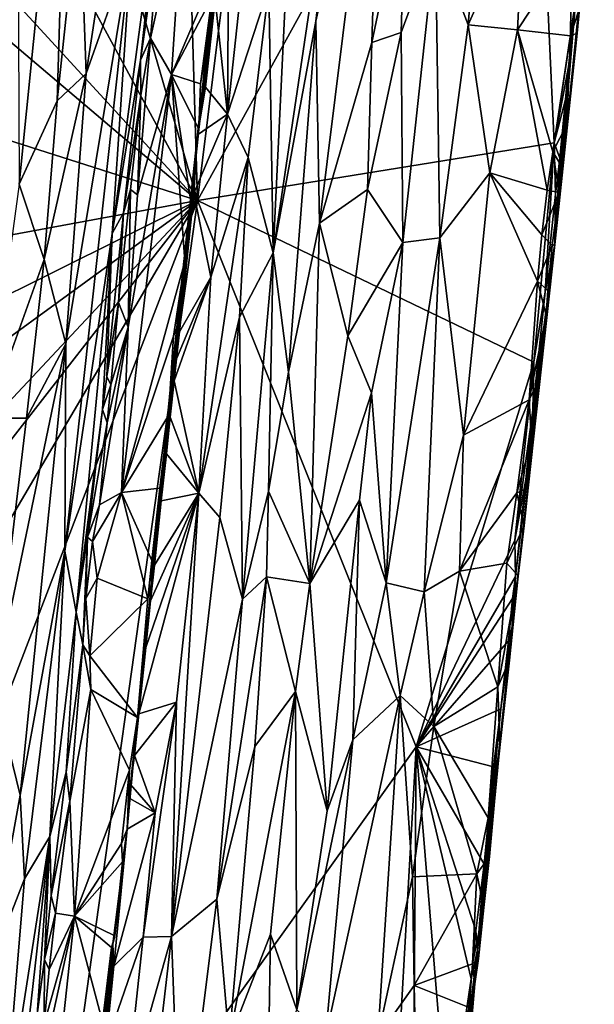
# Model space of a CAD drawing. Units: metres. Extents: x 21.3 to 29.9, y -9.5 to 16.
# Drawn here: x 28.1 to 29.7, y 9.8 to 12.5 of the extents above; entities that cross this region are included whole.
import ezdxf

# ---------------------------------------------------------------- set-up
doc = ezdxf.new("R2010")
doc.units = ezdxf.units.M

msp = doc.modelspace()

# ---------------------------------------------------------------- linework, layer by layer
at = {"layer": '1'}
for points in [[(28.5791, 11.9726, -0.9935), (28.522, 13.8906, -1.2553), (28.9288, 14.7881, -0.9487)], [(28.5791, 11.9726, -0.9935), (28.9288, 14.7881, -0.9487), (29.4801, 13.604, -0.274)], [(28.2271, 13.182, -1.47), (28.522, 13.8906, -1.2553), (28.5791, 11.9726, -0.9935)], [(29.5479, 12.1295, -0.0495), (28.5791, 11.9726, -0.9935), (29.4801, 13.604, -0.274)], [(29.606, 12.5199, -0.0333), (29.5479, 12.1295, -0.0495), (29.4801, 13.604, -0.274)], [(28.8034, 13.5286, 0.3443), (28.6654, 12.8687, 0.3067), (28.6611, 12.2069, 0.35)], [(28.8034, 13.5286, 0.3443), (28.6611, 12.2069, 0.35), (28.773, 12.5516, 0.4187)], [(29.4, 13.5144, 0.9017), (29.2258, 12.681, 0.8947), (29.3138, 12.4496, 0.9035)], [(29.3138, 12.4496, 0.9035), (29.4658, 12.7928, 0.8806), (29.4, 13.5144, 0.9017)], [(28.0919, 12.8302, -0.2906), (28.095, 12.0174, -0.2537), (28.2326, 13.3858, -0.2593)], [(28.2326, 13.3858, -0.2593), (28.095, 12.0174, -0.2537), (28.1985, 12.2434, -0.2092)], [(28.2326, 13.3858, -0.2593), (28.1985, 12.2434, -0.2092), (28.2588, 12.8148, -0.2104)], [(28.8574, 13.3388, 0.4191), (28.773, 12.5516, 0.4187), (28.7851, 11.8314, 0.6054)], [(28.8574, 13.3388, 0.4191), (28.7851, 11.8314, 0.6054), (28.9835, 13.1689, 0.6935)], [(28.9835, 13.1689, 0.6935), (28.9005, 12.4593, 0.6885), (29.0799, 13.2718, 0.783)], [(28.9005, 12.4593, 0.6885), (28.9106, 11.9115, 0.765), (29.0799, 13.2718, 0.783)], [(29.0799, 13.2718, 0.783), (28.9106, 11.9115, 0.765), (29.0527, 12.4012, 0.8361)], [(29.0799, 13.2718, 0.783), (29.0527, 12.4012, 0.8361), (29.1439, 12.8371, 0.8584)], [(28.5791, 11.9726, -0.9935), (28.1128, 12.8345, -1.5447), (28.2271, 13.182, -1.47)], [(28.7851, 11.8314, 0.6054), (28.9005, 12.4593, 0.6885), (28.9835, 13.1689, 0.6935)], [(28.377, 12.9683, -0.1148), (28.2588, 12.8148, -0.2104), (28.2774, 12.3177, -0.1475)], [(28.377, 12.9683, -0.1148), (28.2774, 12.3177, -0.1475), (28.3999, 12.6655, -0.0333)], [(29.5498, 11.8536, 0.6925), (29.606, 12.5199, -0.0333), (29.6566, 12.9083, 0.3845)], [(29.6096, 12.4268, 0.7714), (29.5498, 11.8536, 0.6925), (29.6566, 12.9083, 0.3845)], [(29.6125, 12.4835, 0.7928), (29.6096, 12.4268, 0.7714), (29.6566, 12.9083, 0.3845)], [(28.3999, 12.6655, -0.0333), (28.3477, 11.8833, 0.0412), (28.4839, 12.8955, 0.1587)], [(28.4839, 12.8955, 0.1587), (28.3477, 11.8833, 0.0412), (28.4243, 12.3535, 0.16)], [(28.4839, 12.8955, 0.1587), (28.4243, 12.3535, 0.16), (28.4782, 12.7268, 0.1762)], [(28.6654, 12.8687, 0.3067), (28.6278, 12.5182, 0.3093), (28.6611, 12.2069, 0.35)], [(28.0721, 12.5261, -1.5476), (28.1128, 12.8345, -1.5447), (28.5791, 11.9726, -0.9935)], [(28.4518, 12.413, 0.1826), (28.5092, 12.3145, 0.1947), (28.5423, 12.8207, 0.1909)], [(28.4782, 12.7268, 0.1762), (28.4518, 12.413, 0.1826), (28.5423, 12.8207, 0.1909)], [(28.5423, 12.8207, 0.1909), (28.5092, 12.3145, 0.1947), (28.6239, 12.585, 0.1966)], [(29.1439, 12.8371, 0.8584), (29.0527, 12.4012, 0.8361), (29.1327, 12.4285, 0.8758)], [(29.1439, 12.8371, 0.8584), (29.1327, 12.4285, 0.8758), (29.2258, 12.681, 0.8947)], [(28.2588, 12.8148, -0.2104), (28.1985, 12.2434, -0.2092), (28.2774, 12.3177, -0.1475)], [(29.4658, 12.7928, 0.8806), (29.3138, 12.4496, 0.9035), (29.4482, 12.4355, 0.8741)], [(29.4658, 12.7928, 0.8806), (29.4482, 12.4355, 0.8741), (29.5947, 12.6582, 0.8221)], [(28.4243, 12.3535, 0.16), (28.4518, 12.413, 0.1826), (28.4782, 12.7268, 0.1762)], [(28.2221, 11.5844, -0.1243), (28.2197, 11.0219, -0.0383), (28.3999, 12.6655, -0.0333)], [(28.3999, 12.6655, -0.0333), (28.2197, 11.0219, -0.0383), (28.3477, 11.8833, 0.0412)], [(28.2774, 12.3177, -0.1475), (28.2221, 11.5844, -0.1243), (28.3999, 12.6655, -0.0333)], [(29.1327, 12.4285, 0.8758), (29.1364, 11.8591, 0.8967), (29.2258, 12.681, 0.8947)], [(29.2258, 12.681, 0.8947), (29.1364, 11.8591, 0.8967), (29.237, 11.8714, 0.9061)], [(29.2258, 12.681, 0.8947), (29.237, 11.8714, 0.9061), (29.3138, 12.4496, 0.9035)], [(29.4482, 12.4355, 0.8741), (29.5919, 12.4192, 0.8085), (29.5947, 12.6582, 0.8221)], [(29.5947, 12.6582, 0.8221), (29.5919, 12.4192, 0.8085), (29.6125, 12.4835, 0.7928)], [(28.5092, 12.3145, 0.1947), (28.6181, 12.5232, 0.1967), (28.6239, 12.585, 0.1966)], [(28.773, 12.5516, 0.4187), (28.6611, 12.2069, 0.35), (28.7172, 12.0899, 0.4121)], [(28.7172, 12.0899, 0.4121), (28.7851, 11.8314, 0.6054), (28.773, 12.5516, 0.4187)], [(28.0651, 12.4085, -1.5435), (28.0721, 12.5261, -1.5476), (28.5791, 11.9726, -0.9935)], [(28.6194, 12.5278, 0.2869), (28.5796, 12.1506, 0.2998), (28.6009, 12.2807, 0.3082)], [(28.5796, 12.1506, 0.2998), (28.6194, 12.5278, 0.2869), (28.6208, 12.4904, 0.2099)], [(28.6194, 12.5278, 0.2869), (28.6009, 12.2807, 0.3082), (28.6278, 12.5182, 0.3093)], [(28.6181, 12.5232, 0.1967), (28.5092, 12.3145, 0.1947), (28.588, 12.2891, 0.1961)], [(28.6181, 12.5232, 0.1967), (28.588, 12.2891, 0.1961), (28.6208, 12.4904, 0.2099)], [(28.6278, 12.5182, 0.3093), (28.6009, 12.2807, 0.3082), (28.6611, 12.2069, 0.35)], [(29.5479, 12.1295, -0.0495), (29.606, 12.5199, -0.0333), (29.5867, 12.3355, -0.0306)], [(29.5498, 11.8536, 0.6925), (29.5867, 12.3355, -0.0306), (29.606, 12.5199, -0.0333)], [(28.5827, 12.1655, 0.1987), (28.5796, 12.1506, 0.2998), (28.6208, 12.4904, 0.2099)], [(28.588, 12.2891, 0.1961), (28.5827, 12.1655, 0.1987), (28.6208, 12.4904, 0.2099)], [(29.6125, 12.4835, 0.7928), (29.5919, 12.4192, 0.8085), (29.6096, 12.4268, 0.7714)], [(28.9005, 12.4593, 0.6885), (28.7851, 11.8314, 0.6054), (28.8263, 11.5075, 0.7213)], [(28.9005, 12.4593, 0.6885), (28.8263, 11.5075, 0.7213), (28.9106, 11.9115, 0.765)], [(29.3138, 12.4496, 0.9035), (29.237, 11.8714, 0.9061), (29.3734, 12.0481, 0.8877)], [(29.4482, 12.4355, 0.8741), (29.3138, 12.4496, 0.9035), (29.3734, 12.0481, 0.8877)], [(29.1327, 12.4285, 0.8758), (29.0406, 12.0029, 0.8557), (29.1364, 11.8591, 0.8967)], [(29.0527, 12.4012, 0.8361), (29.0406, 12.0029, 0.8557), (29.1327, 12.4285, 0.8758)], [(29.4482, 12.4355, 0.8741), (29.3734, 12.0481, 0.8877), (29.5288, 12.0008, 0.8217)], [(29.4482, 12.4355, 0.8741), (29.5288, 12.0008, 0.8217), (29.544, 12.1045, 0.8198)], [(29.5919, 12.4192, 0.8085), (29.4482, 12.4355, 0.8741), (29.544, 12.1045, 0.8198)], [(29.5919, 12.4192, 0.8085), (29.544, 12.1045, 0.8198), (29.5822, 12.179, 0.7933)], [(29.5822, 12.179, 0.7933), (29.5498, 11.8536, 0.6925), (29.6096, 12.4268, 0.7714)], [(29.5919, 12.4192, 0.8085), (29.5822, 12.179, 0.7933), (29.6096, 12.4268, 0.7714)], [(28.0372, 12.1458, -1.5432), (28.0651, 12.4085, -1.5435), (28.5791, 11.9726, -0.9935)], [(28.426, 12.2585, 0.1768), (28.4163, 11.9885, 0.1855), (28.4518, 12.413, 0.1826)], [(28.4518, 12.413, 0.1826), (28.4163, 11.9885, 0.1855), (28.5092, 12.3145, 0.1947)], [(28.4243, 12.3535, 0.16), (28.426, 12.2585, 0.1768), (28.4518, 12.413, 0.1826)], [(29.0527, 12.4012, 0.8361), (28.9106, 11.9115, 0.765), (29.0406, 12.0029, 0.8557)], [(28.4243, 12.3535, 0.16), (28.3477, 11.8833, 0.0412), (28.3788, 11.9394, 0.1563)], [(28.4243, 12.3535, 0.16), (28.3788, 11.9394, 0.1563), (28.426, 12.2585, 0.1768)], [(28.163, 11.8127, -0.201), (28.2221, 11.5844, -0.1243), (28.2774, 12.3177, -0.1475)], [(28.1985, 12.2434, -0.2092), (28.163, 11.8127, -0.201), (28.2774, 12.3177, -0.1475)], [(28.5092, 12.3145, 0.1947), (28.3915, 11.629, 0.1886), (28.3732, 11.181, 0.1949)], [(28.5092, 12.3145, 0.1947), (28.3732, 11.181, 0.1949), (28.5452, 11.8075, 0.1998)], [(28.4163, 11.9885, 0.1855), (28.3915, 11.629, 0.1886), (28.5092, 12.3145, 0.1947)], [(28.5092, 12.3145, 0.1947), (28.5452, 11.8075, 0.1998), (28.5623, 11.9645, 0.1998)], [(28.5827, 12.1655, 0.1987), (28.5092, 12.3145, 0.1947), (28.5623, 11.9645, 0.1998)], [(28.5092, 12.3145, 0.1947), (28.5827, 12.1655, 0.1987), (28.588, 12.2891, 0.1961)], [(29.5479, 12.1295, -0.0495), (29.5867, 12.3355, -0.0306), (29.5787, 12.2467, -0.0257)], [(29.5498, 11.8536, 0.6925), (29.5787, 12.2467, -0.0257), (29.5867, 12.3355, -0.0306)], [(28.3788, 11.9394, 0.1563), (28.3975, 12.0024, 0.1755), (28.426, 12.2585, 0.1768)], [(28.426, 12.2585, 0.1768), (28.3975, 12.0024, 0.1755), (28.4163, 11.9885, 0.1855)], [(28.6009, 12.2807, 0.3082), (28.5796, 12.1506, 0.2998), (28.6611, 12.2069, 0.35)], [(28.1985, 12.2434, -0.2092), (28.095, 12.0174, -0.2537), (28.163, 11.8127, -0.201)], [(29.5627, 12.0878, -0.0211), (29.5479, 12.1295, -0.0495), (29.5787, 12.2467, -0.0257)], [(29.5498, 11.8536, 0.6925), (29.5627, 12.0878, -0.0211), (29.5787, 12.2467, -0.0257)], [(28.6611, 12.2069, 0.35), (28.5698, 11.9926, 0.3082), (28.6158, 11.7648, 0.3513)], [(28.5796, 12.1506, 0.2998), (28.5698, 11.9926, 0.3082), (28.6611, 12.2069, 0.35)], [(28.6611, 12.2069, 0.35), (28.6158, 11.7648, 0.3513), (28.7172, 12.0899, 0.4121)], [(29.544, 12.1045, 0.8198), (29.5692, 12.0631, 0.7923), (29.5822, 12.179, 0.7933)], [(29.5692, 12.0631, 0.7923), (29.5498, 11.8536, 0.6925), (29.5822, 12.179, 0.7933)], [(28.5579, 11.9512, 0.2825), (28.5796, 12.1506, 0.2998), (28.5397, 11.7349, 0.241)], [(28.5397, 11.7349, 0.241), (28.5796, 12.1506, 0.2998), (28.5623, 11.9645, 0.1998)], [(28.5796, 12.1506, 0.2998), (28.5579, 11.9512, 0.2825), (28.5698, 11.9926, 0.3082)], [(28.5623, 11.9645, 0.1998), (28.5796, 12.1506, 0.2998), (28.5827, 12.1655, 0.1987)], [(28.0104, 11.8681, -1.541), (28.0372, 12.1458, -1.5432), (28.5791, 11.9726, -0.9935)], [(29.4924, 11.5346, -0.041), (28.5791, 11.9726, -0.9935), (29.5479, 12.1295, -0.0495)], [(29.4924, 11.5346, -0.041), (29.5479, 12.1295, -0.0495), (29.5229, 11.725, -0.0259)], [(29.5229, 11.725, -0.0259), (29.5479, 12.1295, -0.0495), (29.5514, 11.9899, -0.0285)], [(29.5514, 11.9899, -0.0285), (29.5479, 12.1295, -0.0495), (29.5627, 12.0878, -0.0211)], [(29.544, 12.1045, 0.8198), (29.5288, 12.0008, 0.8217), (29.5615, 11.9942, 0.7934)], [(29.544, 12.1045, 0.8198), (29.5615, 11.9942, 0.7934), (29.5692, 12.0631, 0.7923)], [(28.6158, 11.7648, 0.3513), (28.5833, 11.1794, 0.3744), (28.7172, 12.0899, 0.4121)], [(28.5833, 11.1794, 0.3744), (28.6939, 11.6566, 0.4468), (28.7172, 12.0899, 0.4121)], [(28.7851, 11.8314, 0.6054), (28.7172, 12.0899, 0.4121), (28.6939, 11.6566, 0.4468)], [(29.5498, 11.8536, 0.6925), (29.5514, 11.9899, -0.0285), (29.5627, 12.0878, -0.0211)], [(29.237, 11.8714, 0.9061), (29.3014, 11.3366, 0.8887), (29.3734, 12.0481, 0.8877)], [(29.3734, 12.0481, 0.8877), (29.3014, 11.3366, 0.8887), (29.502, 11.7538, 0.8233)], [(29.3734, 12.0481, 0.8877), (29.502, 11.7538, 0.8233), (29.5143, 11.8797, 0.8223)], [(29.5288, 12.0008, 0.8217), (29.3734, 12.0481, 0.8877), (29.5143, 11.8797, 0.8223)], [(29.5692, 12.0631, 0.7923), (29.5615, 11.9942, 0.7934), (29.5498, 11.8536, 0.6925)], [(28.095, 12.0174, -0.2537), (28.0088, 11.3827, -0.2585), (28.163, 11.8127, -0.201)], [(28.3788, 11.9394, 0.1563), (28.3651, 11.696, 0.1747), (28.3975, 12.0024, 0.1755)], [(28.3975, 12.0024, 0.1755), (28.3651, 11.696, 0.1747), (28.3915, 11.629, 0.1886)], [(28.3975, 12.0024, 0.1755), (28.3915, 11.629, 0.1886), (28.4163, 11.9885, 0.1855)], [(28.5579, 11.9512, 0.2825), (28.5303, 11.6165, 0.3091), (28.5698, 11.9926, 0.3082)], [(28.5698, 11.9926, 0.3082), (28.5303, 11.6165, 0.3091), (28.6158, 11.7648, 0.3513)], [(28.9106, 11.9115, 0.765), (28.9871, 11.6059, 0.8483), (29.0406, 12.0029, 0.8557)], [(28.9871, 11.6059, 0.8483), (29.1364, 11.8591, 0.8967), (29.0406, 12.0029, 0.8557)], [(29.5288, 12.0008, 0.8217), (29.5143, 11.8797, 0.8223), (29.5615, 11.9942, 0.7934)], [(29.5143, 11.8797, 0.8223), (29.5425, 11.8506, 0.7994), (29.5615, 11.9942, 0.7934)], [(29.5498, 11.8536, 0.6925), (29.5229, 11.725, -0.0259), (29.5514, 11.9899, -0.0285)], [(29.5615, 11.9942, 0.7934), (29.5425, 11.8506, 0.7994), (29.5498, 11.8536, 0.6925)], [(27.8392, 10.0462, -1.5189), (27.9331, 10.8753, -1.5151), (28.5791, 11.9726, -0.9935)], [(27.8392, 10.0462, -1.5189), (28.5791, 11.9726, -0.9935), (28.1771, 9.0999, -1.0842)], [(27.9331, 10.8753, -1.5151), (27.9313, 11.1429, -1.5409), (28.5791, 11.9726, -0.9935)], [(28.5791, 11.9726, -0.9935), (27.9313, 11.1429, -1.5409), (27.946, 11.2977, -1.5422)], [(27.946, 11.2977, -1.5422), (27.9723, 11.5317, -1.5428), (28.5791, 11.9726, -0.9935)], [(28.5791, 11.9726, -0.9935), (27.9723, 11.5317, -1.5428), (27.9895, 11.6797, -1.5437)], [(27.9895, 11.6797, -1.5437), (28.0104, 11.8681, -1.541), (28.5791, 11.9726, -0.9935)], [(28.1771, 9.0999, -1.0842), (28.5791, 11.9726, -0.9935), (29.1733, 10.491, -0.2445)], [(28.5452, 11.8075, 0.1998), (28.5397, 11.7349, 0.241), (28.5623, 11.9645, 0.1998)], [(29.1733, 10.491, -0.2445), (28.5791, 11.9726, -0.9935), (29.4924, 11.5346, -0.041)], [(28.3477, 11.8833, 0.0412), (28.3337, 11.4952, 0.1621), (28.3788, 11.9394, 0.1563)], [(28.3788, 11.9394, 0.1563), (28.3337, 11.4952, 0.1621), (28.3651, 11.696, 0.1747)], [(28.5579, 11.9512, 0.2825), (28.5066, 11.4687, 0.2785), (28.5303, 11.6165, 0.3091)], [(28.5066, 11.4687, 0.2785), (28.5579, 11.9512, 0.2825), (28.5397, 11.7349, 0.241)], [(28.9106, 11.9115, 0.765), (28.8263, 11.5075, 0.7213), (28.8841, 10.9343, 0.8339)], [(28.9871, 11.6059, 0.8483), (28.9106, 11.9115, 0.765), (28.8841, 10.9343, 0.8339)], [(28.2197, 11.0219, -0.0383), (28.2503, 10.8562, 0.0964), (28.3477, 11.8833, 0.0412)], [(28.2503, 10.8562, 0.0964), (28.3213, 11.4061, 0.1555), (28.3477, 11.8833, 0.0412)], [(28.3477, 11.8833, 0.0412), (28.3213, 11.4061, 0.1555), (28.3337, 11.4952, 0.1621)], [(28.9871, 11.6059, 0.8483), (29.0522, 11.451, 0.8867), (29.1364, 11.8591, 0.8967)], [(29.1364, 11.8591, 0.8967), (29.0522, 11.451, 0.8867), (29.0919, 10.9362, 0.9076)], [(29.237, 11.8714, 0.9061), (29.0919, 10.9362, 0.9076), (29.1947, 10.9117, 0.9046)], [(29.1364, 11.8591, 0.8967), (29.0919, 10.9362, 0.9076), (29.237, 11.8714, 0.9061)], [(29.3014, 11.3366, 0.8887), (29.237, 11.8714, 0.9061), (29.1947, 10.9117, 0.9046)], [(29.5143, 11.8797, 0.8223), (29.502, 11.7538, 0.8233), (29.5425, 11.8506, 0.7994)], [(28.6939, 11.6566, 0.4468), (28.7017, 10.8918, 0.6399), (28.7851, 11.8314, 0.6054)], [(28.7851, 11.8314, 0.6054), (28.7017, 10.8918, 0.6399), (28.7723, 11.1848, 0.6981)], [(28.7851, 11.8314, 0.6054), (28.7723, 11.1848, 0.6981), (28.8263, 11.5075, 0.7213)], [(29.4339, 10.817, 0.388), (29.4425, 10.9535, -0.0185), (29.5498, 11.8536, 0.6925)], [(29.4774, 11.1936, 0.7942), (29.4339, 10.817, 0.388), (29.5498, 11.8536, 0.6925)], [(29.5498, 11.8536, 0.6925), (29.4425, 10.9535, -0.0185), (29.4709, 11.2161, -0.015)], [(29.5498, 11.8536, 0.6925), (29.4709, 11.2161, -0.015), (29.4894, 11.4047, -0.0256)], [(29.4865, 11.3219, 0.8034), (29.4774, 11.1936, 0.7942), (29.5498, 11.8536, 0.6925)], [(29.4865, 11.3219, 0.8034), (29.5498, 11.8536, 0.6925), (29.5089, 11.4914, 0.7936)], [(29.4894, 11.4047, -0.0256), (29.5229, 11.725, -0.0259), (29.5498, 11.8536, 0.6925)], [(29.502, 11.7538, 0.8233), (29.5308, 11.7289, 0.7981), (29.5425, 11.8506, 0.7994)], [(29.5089, 11.4914, 0.7936), (29.5498, 11.8536, 0.6925), (29.5263, 11.6618, 0.7932)], [(29.5308, 11.7289, 0.7981), (29.5263, 11.6618, 0.7932), (29.5498, 11.8536, 0.6925)], [(29.5425, 11.8506, 0.7994), (29.5308, 11.7289, 0.7981), (29.5498, 11.8536, 0.6925)], [(28.0088, 11.3827, -0.2585), (28.1153, 11.383, -0.2007), (28.163, 11.8127, -0.201)], [(28.163, 11.8127, -0.201), (28.1153, 11.383, -0.2007), (28.2221, 11.5844, -0.1243)], [(28.3732, 11.181, 0.1949), (28.514, 11.6054, 0.1976), (28.5452, 11.8075, 0.1998)], [(28.5452, 11.8075, 0.1998), (28.514, 11.6054, 0.1976), (28.529, 11.6413, 0.2021)], [(28.5452, 11.8075, 0.1998), (28.529, 11.6413, 0.2021), (28.544, 11.7614, 0.2063)], [(28.544, 11.7614, 0.2063), (28.5397, 11.7349, 0.241), (28.5452, 11.8075, 0.1998)], [(28.5221, 11.5431, 0.3093), (28.5164, 11.4841, 0.3103), (28.6158, 11.7648, 0.3513)], [(28.5164, 11.4841, 0.3103), (28.5833, 11.1794, 0.3744), (28.6158, 11.7648, 0.3513)], [(28.5303, 11.6165, 0.3091), (28.5221, 11.5431, 0.3093), (28.6158, 11.7648, 0.3513)], [(28.529, 11.6413, 0.2021), (28.5397, 11.7349, 0.241), (28.544, 11.7614, 0.2063)], [(29.3014, 11.3366, 0.8887), (29.4798, 11.432, 0.8181), (29.502, 11.7538, 0.8233)], [(29.5263, 11.6618, 0.7932), (29.502, 11.7538, 0.8233), (29.4798, 11.432, 0.8181)], [(29.502, 11.7538, 0.8233), (29.5263, 11.6618, 0.7932), (29.5308, 11.7289, 0.7981)], [(28.4544, 10.9351, 0.2417), (28.5066, 11.4687, 0.2785), (28.5397, 11.7349, 0.241)], [(28.5009, 11.3897, 0.2008), (28.4544, 10.9351, 0.2417), (28.5397, 11.7349, 0.241)], [(28.5009, 11.3897, 0.2008), (28.5397, 11.7349, 0.241), (28.529, 11.6413, 0.2021)], [(29.4894, 11.4047, -0.0256), (29.4924, 11.5346, -0.041), (29.5229, 11.725, -0.0259)], [(28.3337, 11.4952, 0.1621), (28.3442, 11.4734, 0.1766), (28.3651, 11.696, 0.1747)], [(28.3651, 11.696, 0.1747), (28.3442, 11.4734, 0.1766), (28.3915, 11.629, 0.1886)], [(28.6939, 11.6566, 0.4468), (28.5833, 11.1794, 0.3744), (28.6405, 11.1136, 0.4573)], [(28.6939, 11.6566, 0.4468), (28.6405, 11.1136, 0.4573), (28.7017, 10.8918, 0.6399)], [(29.4798, 11.432, 0.8181), (29.5089, 11.4914, 0.7936), (29.5263, 11.6618, 0.7932)], [(28.3346, 11.3701, 0.179), (28.3138, 11.1476, 0.1837), (28.3915, 11.629, 0.1886)], [(28.3915, 11.629, 0.1886), (28.3138, 11.1476, 0.1837), (28.3732, 11.181, 0.1949)], [(28.3442, 11.4734, 0.1766), (28.3346, 11.3701, 0.179), (28.3915, 11.629, 0.1886)], [(28.514, 11.6054, 0.1976), (28.5009, 11.3897, 0.2008), (28.529, 11.6413, 0.2021)], [(28.5066, 11.4687, 0.2785), (28.5221, 11.5431, 0.3093), (28.5303, 11.6165, 0.3091)], [(28.514, 11.6054, 0.1976), (28.3732, 11.181, 0.1949), (28.5009, 11.3897, 0.2008)], [(28.9871, 11.6059, 0.8483), (28.8841, 10.9343, 0.8339), (29.0522, 11.451, 0.8867)], [(28.0267, 10.6484, -0.2088), (28.0985, 10.3601, -0.1131), (28.2221, 11.5844, -0.1243)], [(28.1153, 11.383, -0.2007), (28.0267, 10.6484, -0.2088), (28.2221, 11.5844, -0.1243)], [(28.2221, 11.5844, -0.1243), (28.0985, 10.3601, -0.1131), (28.2197, 11.0219, -0.0383)], [(28.5066, 11.4687, 0.2785), (28.5164, 11.4841, 0.3103), (28.5221, 11.5431, 0.3093)], [(29.1733, 10.491, -0.2445), (29.4924, 11.5346, -0.041), (29.4411, 11.0514, -0.0388)], [(29.4411, 11.0514, -0.0388), (29.4924, 11.5346, -0.041), (29.4894, 11.4047, -0.0256)], [(28.3337, 11.4952, 0.1621), (28.3213, 11.4061, 0.1555), (28.3442, 11.4734, 0.1766)], [(28.5066, 11.4687, 0.2785), (28.5055, 11.3852, 0.31), (28.5164, 11.4841, 0.3103)], [(28.5164, 11.4841, 0.3103), (28.5055, 11.3852, 0.31), (28.5833, 11.1794, 0.3744)], [(28.8263, 11.5075, 0.7213), (28.7723, 11.1848, 0.6981), (28.8841, 10.9343, 0.8339)], [(29.4798, 11.432, 0.8181), (29.4865, 11.3219, 0.8034), (29.5089, 11.4914, 0.7936)], [(28.3442, 11.4734, 0.1766), (28.3213, 11.4061, 0.1555), (28.3346, 11.3701, 0.179)], [(28.5066, 11.4687, 0.2785), (28.4544, 10.9351, 0.2417), (28.4804, 11.1585, 0.3077)], [(28.5066, 11.4687, 0.2785), (28.4804, 11.1585, 0.3077), (28.4953, 11.2861, 0.3112)], [(28.5066, 11.4687, 0.2785), (28.4953, 11.2861, 0.3112), (28.5055, 11.3852, 0.31)], [(28.8841, 10.9343, 0.8339), (29.0193, 11.1601, 0.8865), (29.0522, 11.451, 0.8867)], [(29.0522, 11.451, 0.8867), (29.0193, 11.1601, 0.8865), (29.0919, 10.9362, 0.9076)], [(29.3014, 11.3366, 0.8887), (29.2909, 10.9673, 0.8806), (29.4798, 11.432, 0.8181)], [(29.4798, 11.432, 0.8181), (29.2909, 10.9673, 0.8806), (29.4459, 11.1802, 0.8233)], [(29.4798, 11.432, 0.8181), (29.4459, 11.1802, 0.8233), (29.4865, 11.3219, 0.8034)], [(28.2503, 10.8562, 0.0964), (28.2808, 11.0597, 0.1495), (28.3213, 11.4061, 0.1555)], [(28.3213, 11.4061, 0.1555), (28.2808, 11.0597, 0.1495), (28.3346, 11.3701, 0.179)], [(29.4709, 11.2161, -0.015), (29.4411, 11.0514, -0.0388), (29.4894, 11.4047, -0.0256)], [(28.0088, 11.3827, -0.2585), (28.0267, 10.6484, -0.2088), (28.1153, 11.383, -0.2007)], [(28.3732, 11.181, 0.1949), (28.477, 11.1924, 0.2011), (28.5009, 11.3897, 0.2008)], [(28.5009, 11.3897, 0.2008), (28.477, 11.1924, 0.2011), (28.4544, 10.9351, 0.2417)], [(28.5055, 11.3852, 0.31), (28.4953, 11.2861, 0.3112), (28.5833, 11.1794, 0.3744)], [(28.2808, 11.0597, 0.1495), (28.3138, 11.1476, 0.1837), (28.3346, 11.3701, 0.179)], [(29.3014, 11.3366, 0.8887), (29.1947, 10.9117, 0.9046), (29.2909, 10.9673, 0.8806)], [(29.4459, 11.1802, 0.8233), (29.4774, 11.1936, 0.7942), (29.4865, 11.3219, 0.8034)], [(28.4953, 11.2861, 0.3112), (28.4804, 11.1585, 0.3077), (28.5833, 11.1794, 0.3744)], [(29.4425, 10.9535, -0.0185), (29.4411, 11.0514, -0.0388), (29.4709, 11.2161, -0.015)], [(28.3732, 11.181, 0.1949), (28.4555, 10.9963, 0.2007), (28.477, 11.1924, 0.2011)], [(28.477, 11.1924, 0.2011), (28.4555, 10.9963, 0.2007), (28.4544, 10.9351, 0.2417)], [(29.4774, 11.1936, 0.7942), (29.4663, 11.0913, 0.7992), (29.4339, 10.817, 0.388)], [(29.4459, 11.1802, 0.8233), (29.4663, 11.0913, 0.7992), (29.4774, 11.1936, 0.7942)], [(28.2945, 11.0477, 0.1768), (28.3732, 11.181, 0.1949), (28.3138, 11.1476, 0.1837)], [(28.2945, 11.0477, 0.1768), (28.3069, 10.9483, 0.1892), (28.3732, 11.181, 0.1949)], [(28.3732, 11.181, 0.1949), (28.3069, 10.9483, 0.1892), (28.4448, 10.8927, 0.2022)], [(28.4448, 10.8927, 0.2022), (28.4555, 10.9963, 0.2007), (28.3732, 11.181, 0.1949)], [(28.4395, 10.7605, 0.3094), (28.4206, 10.5812, 0.3089), (28.5833, 11.1794, 0.3744)], [(28.4206, 10.5812, 0.3089), (28.5228, 10.6128, 0.3757), (28.5833, 11.1794, 0.3744)], [(28.452, 10.887, 0.3087), (28.4395, 10.7605, 0.3094), (28.5833, 11.1794, 0.3744)], [(28.4625, 10.9842, 0.3089), (28.452, 10.887, 0.3087), (28.5833, 11.1794, 0.3744)], [(28.4804, 11.1585, 0.3077), (28.4625, 10.9842, 0.3089), (28.5833, 11.1794, 0.3744)], [(28.5228, 10.6128, 0.3757), (28.5086, 9.977, 0.4349), (28.5833, 11.1794, 0.3744)], [(28.5833, 11.1794, 0.3744), (28.5086, 9.977, 0.4349), (28.6405, 11.1136, 0.4573)], [(28.7017, 10.8918, 0.6399), (28.7667, 10.9526, 0.7232), (28.7723, 11.1848, 0.6981)], [(28.7723, 11.1848, 0.6981), (28.7667, 10.9526, 0.7232), (28.8841, 10.9343, 0.8339)], [(29.2909, 10.9673, 0.8806), (29.419, 10.9893, 0.828), (29.4459, 11.1802, 0.8233)], [(29.4459, 11.1802, 0.8233), (29.419, 10.9893, 0.828), (29.4663, 11.0913, 0.7992)], [(28.2808, 11.0597, 0.1495), (28.2945, 11.0477, 0.1768), (28.3138, 11.1476, 0.1837)], [(28.4544, 10.9351, 0.2417), (28.4625, 10.9842, 0.3089), (28.4804, 11.1585, 0.3077)], [(28.8841, 10.9343, 0.8339), (28.9315, 10.3178, 0.8891), (29.0193, 11.1601, 0.8865)], [(28.9315, 10.3178, 0.8891), (29.0013, 10.5102, 0.9024), (29.0193, 11.1601, 0.8865)], [(29.0193, 11.1601, 0.8865), (29.0013, 10.5102, 0.9024), (29.0919, 10.9362, 0.9076)], [(28.6405, 11.1136, 0.4573), (28.5086, 9.977, 0.4349), (28.7017, 10.8918, 0.6399)], [(29.419, 10.9893, 0.828), (29.4496, 10.9553, 0.8019), (29.4663, 11.0913, 0.7992)], [(29.4663, 11.0913, 0.7992), (29.4496, 10.9553, 0.8019), (29.4339, 10.817, 0.388)], [(28.2808, 11.0597, 0.1495), (28.2503, 10.8562, 0.0964), (28.2682, 10.7677, 0.1805)], [(28.2808, 11.0597, 0.1495), (28.2682, 10.7677, 0.1805), (28.2766, 10.8933, 0.1757)], [(28.2808, 11.0597, 0.1495), (28.2766, 10.8933, 0.1757), (28.2945, 11.0477, 0.1768)], [(28.2945, 11.0477, 0.1768), (28.2766, 10.8933, 0.1757), (28.3069, 10.9483, 0.1892)], [(29.4425, 10.9535, -0.0185), (29.1733, 10.491, -0.2445), (29.4411, 11.0514, -0.0388)], [(28.0985, 10.3601, -0.1131), (28.1097, 10.1334, -0.0678), (28.2197, 11.0219, -0.0383)], [(28.2197, 11.0219, -0.0383), (28.1097, 10.1334, -0.0678), (28.1784, 10.2485, 0.0503)], [(28.2197, 11.0219, -0.0383), (28.1784, 10.2485, 0.0503), (28.2503, 10.8562, 0.0964)], [(28.4555, 10.9963, 0.2007), (28.4448, 10.8927, 0.2022), (28.4544, 10.9351, 0.2417)], [(28.4544, 10.9351, 0.2417), (28.452, 10.887, 0.3087), (28.4625, 10.9842, 0.3089)], [(29.2909, 10.9673, 0.8806), (29.3951, 10.6536, 0.8223), (29.419, 10.9893, 0.828)], [(29.419, 10.9893, 0.828), (29.3951, 10.6536, 0.8223), (29.4496, 10.9553, 0.8019)], [(28.2766, 10.8933, 0.1757), (28.2868, 10.7385, 0.1923), (28.3069, 10.9483, 0.1892)], [(28.3069, 10.9483, 0.1892), (28.2868, 10.7385, 0.1923), (28.4448, 10.8927, 0.2022)], [(28.7017, 10.8918, 0.6399), (28.6317, 10.0783, 0.6648), (28.7667, 10.9526, 0.7232)], [(28.7667, 10.9526, 0.7232), (28.6317, 10.0783, 0.6648), (28.7348, 10.4923, 0.7416)], [(28.7667, 10.9526, 0.7232), (28.7348, 10.4923, 0.7416), (28.8452, 10.6416, 0.8262)], [(28.7667, 10.9526, 0.7232), (28.8452, 10.6416, 0.8262), (28.8841, 10.9343, 0.8339)], [(29.4346, 10.8932, -0.0234), (29.1733, 10.491, -0.2445), (29.4425, 10.9535, -0.0185)], [(29.1947, 10.9117, 0.9046), (29.2211, 10.5462, 0.8897), (29.2909, 10.9673, 0.8806)], [(29.2909, 10.9673, 0.8806), (29.2211, 10.5462, 0.8897), (29.3951, 10.6536, 0.8223)], [(29.3951, 10.6536, 0.8223), (29.4261, 10.726, 0.7994), (29.4496, 10.9553, 0.8019)], [(29.4261, 10.726, 0.7994), (29.4339, 10.817, 0.388), (29.4496, 10.9553, 0.8019)], [(29.4339, 10.817, 0.388), (29.4346, 10.8932, -0.0234), (29.4425, 10.9535, -0.0185)], [(28.4167, 10.5704, 0.205), (28.4206, 10.5812, 0.3089), (28.4544, 10.9351, 0.2417)], [(28.4448, 10.8927, 0.2022), (28.4167, 10.5704, 0.205), (28.4544, 10.9351, 0.2417)], [(28.4544, 10.9351, 0.2417), (28.4206, 10.5812, 0.3089), (28.4395, 10.7605, 0.3094)], [(28.4544, 10.9351, 0.2417), (28.4395, 10.7605, 0.3094), (28.452, 10.887, 0.3087)], [(28.8841, 10.9343, 0.8339), (28.8452, 10.6416, 0.8262), (28.9315, 10.3178, 0.8891)], [(29.0919, 10.9362, 0.9076), (29.0013, 10.5102, 0.9024), (29.1297, 10.6305, 0.9096)], [(29.1947, 10.9117, 0.9046), (29.0919, 10.9362, 0.9076), (29.1297, 10.6305, 0.9096)], [(29.1947, 10.9117, 0.9046), (29.1297, 10.6305, 0.9096), (29.2211, 10.5462, 0.8897)], [(28.2766, 10.8933, 0.1757), (28.2682, 10.7677, 0.1805), (28.2868, 10.7385, 0.1923)], [(28.4448, 10.8927, 0.2022), (28.2868, 10.7385, 0.1923), (28.4167, 10.5704, 0.205)], [(28.7017, 10.8918, 0.6399), (28.5086, 9.977, 0.4349), (28.6317, 10.0783, 0.6648)], [(29.4234, 10.779, -0.0225), (29.1733, 10.491, -0.2445), (29.4346, 10.8932, -0.0234)], [(29.4339, 10.817, 0.388), (29.4234, 10.779, -0.0225), (29.4346, 10.8932, -0.0234)], [(28.1784, 10.2485, 0.0503), (28.2226, 10.423, 0.1708), (28.2503, 10.8562, 0.0964)], [(28.2503, 10.8562, 0.0964), (28.2226, 10.423, 0.1708), (28.2682, 10.7677, 0.1805)], [(29.3393, 9.9411, 0.1874), (29.4028, 10.594, -0.0203), (29.4339, 10.817, 0.388)], [(29.3393, 9.9411, 0.1874), (29.4339, 10.817, 0.388), (29.4261, 10.726, 0.7994)], [(29.4339, 10.817, 0.388), (29.4028, 10.594, -0.0203), (29.4234, 10.779, -0.0225)], [(28.2682, 10.7677, 0.1805), (28.2226, 10.423, 0.1708), (28.2328, 10.3435, 0.1855)], [(28.2682, 10.7677, 0.1805), (28.2328, 10.3435, 0.1855), (28.2898, 10.6469, 0.1938)], [(28.2682, 10.7677, 0.1805), (28.2898, 10.6469, 0.1938), (28.2868, 10.7385, 0.1923)], [(29.1733, 10.491, -0.2445), (29.4234, 10.779, -0.0225), (29.4028, 10.594, -0.0203)], [(28.2868, 10.7385, 0.1923), (28.2898, 10.6469, 0.1938), (28.4167, 10.5704, 0.205)], [(29.4005, 10.4923, 0.8008), (29.3393, 9.9411, 0.1874), (29.4261, 10.726, 0.7994)], [(29.3951, 10.6536, 0.8223), (29.4005, 10.4923, 0.8008), (29.4261, 10.726, 0.7994)], [(28.0107, 9.8797, -0.1511), (28.0985, 10.3601, -0.1131), (28.0267, 10.6484, -0.2088)], [(28.2328, 10.3435, 0.1855), (28.2452, 10.0324, 0.196), (28.2898, 10.6469, 0.1938)], [(28.2898, 10.6469, 0.1938), (28.2452, 10.0324, 0.196), (28.3949, 10.4278, 0.201)], [(28.2898, 10.6469, 0.1938), (28.3949, 10.4278, 0.201), (28.4167, 10.5704, 0.205)], [(28.6658, 9.6951, 0.7623), (28.7778, 9.983, 0.8276), (28.8452, 10.6416, 0.8262)], [(28.7348, 10.4923, 0.7416), (28.6658, 9.6951, 0.7623), (28.8452, 10.6416, 0.8262)], [(28.849, 9.7778, 0.8813), (28.8452, 10.6416, 0.8262), (28.7778, 9.983, 0.8276)], [(28.8452, 10.6416, 0.8262), (28.849, 9.7778, 0.8813), (28.9315, 10.3178, 0.8891)], [(29.0013, 10.5102, 0.9024), (28.9269, 9.7029, 0.908), (29.1297, 10.6305, 0.9096)], [(29.1297, 10.6305, 0.9096), (28.9269, 9.7029, 0.908), (29.0687, 9.7048, 0.9073)], [(29.1297, 10.6305, 0.9096), (29.0687, 9.7048, 0.9073), (29.1629, 10.1384, 0.8972)], [(29.2211, 10.5462, 0.8897), (29.1297, 10.6305, 0.9096), (29.1629, 10.1384, 0.8972)], [(29.2211, 10.5462, 0.8897), (29.3685, 10.2987, 0.8172), (29.3951, 10.6536, 0.8223)], [(29.3685, 10.2987, 0.8172), (29.4005, 10.4923, 0.8008), (29.3951, 10.6536, 0.8223)], [(28.4206, 10.5812, 0.3089), (28.408, 10.4679, 0.3073), (28.5228, 10.6128, 0.3757)], [(28.408, 10.4679, 0.3073), (28.4648, 10.3125, 0.3551), (28.5228, 10.6128, 0.3757)], [(28.4318, 9.9751, 0.358), (28.5086, 9.977, 0.4349), (28.5228, 10.6128, 0.3757)], [(28.4648, 10.3125, 0.3551), (28.4318, 9.9751, 0.358), (28.5228, 10.6128, 0.3757)], [(28.4167, 10.5704, 0.205), (28.408, 10.4679, 0.3073), (28.4206, 10.5812, 0.3089)], [(29.3827, 10.4366, -0.0273), (29.1733, 10.491, -0.2445), (29.4028, 10.594, -0.0203)], [(29.3393, 9.9411, 0.1874), (29.3827, 10.4366, -0.0273), (29.4028, 10.594, -0.0203)], [(28.3889, 10.2681, 0.3086), (28.396, 10.3514, 0.3081), (28.4167, 10.5704, 0.205)], [(28.3949, 10.4278, 0.201), (28.3889, 10.2681, 0.3086), (28.4167, 10.5704, 0.205)], [(28.4167, 10.5704, 0.205), (28.396, 10.3514, 0.3081), (28.3976, 10.3893, 0.3042)], [(28.4167, 10.5704, 0.205), (28.3976, 10.3893, 0.3042), (28.408, 10.4679, 0.3073)], [(29.1629, 10.1384, 0.8972), (29.338, 10.1466, 0.8267), (29.2211, 10.5462, 0.8897)], [(29.2211, 10.5462, 0.8897), (29.338, 10.1466, 0.8267), (29.3685, 10.2987, 0.8172)], [(28.9315, 10.3178, 0.8891), (28.849, 9.7778, 0.8813), (29.0013, 10.5102, 0.9024)], [(29.0013, 10.5102, 0.9024), (28.849, 9.7778, 0.8813), (28.9269, 9.7029, 0.908)], [(29.0333, 8.0248, -0.1175), (28.1771, 9.0999, -1.0842), (29.1733, 10.491, -0.2445)], [(28.408, 10.4679, 0.3073), (28.3976, 10.3893, 0.3042), (28.4648, 10.3125, 0.3551)], [(28.6317, 10.0783, 0.6648), (28.6658, 9.6951, 0.7623), (28.7348, 10.4923, 0.7416)], [(29.0333, 8.0248, -0.1175), (29.1733, 10.491, -0.2445), (29.159, 8.7406, -0.0699)], [(29.159, 8.7406, -0.0699), (29.1733, 10.491, -0.2445), (29.2602, 9.4432, -0.0439)], [(29.1733, 10.491, -0.2445), (29.3223, 9.8621, -0.0249), (29.2602, 9.4432, -0.0439)], [(29.3223, 9.8621, -0.0249), (29.1733, 10.491, -0.2445), (29.3346, 9.9919, -0.028)], [(29.3346, 9.9919, -0.028), (29.1733, 10.491, -0.2445), (29.3576, 10.1734, -0.0224)], [(29.3576, 10.1734, -0.0224), (29.1733, 10.491, -0.2445), (29.3827, 10.4366, -0.0273)], [(29.386, 10.3426, 0.7955), (29.3393, 9.9411, 0.1874), (29.4005, 10.4923, 0.8008)], [(29.3685, 10.2987, 0.8172), (29.386, 10.3426, 0.7955), (29.4005, 10.4923, 0.8008)], [(28.1784, 10.2485, 0.0503), (28.1823, 10.0878, 0.1599), (28.2226, 10.423, 0.1708)], [(28.2226, 10.423, 0.1708), (28.1823, 10.0878, 0.1599), (28.2328, 10.3435, 0.1855)], [(28.2452, 10.0324, 0.196), (28.3728, 10.2293, 0.2017), (28.3949, 10.4278, 0.201)], [(28.3728, 10.2293, 0.2017), (28.3889, 10.2681, 0.3086), (28.3949, 10.4278, 0.201)], [(29.3576, 10.1734, -0.0224), (29.3827, 10.4366, -0.0273), (29.3393, 9.9411, 0.1874)], [(28.3976, 10.3893, 0.3042), (28.396, 10.3514, 0.3081), (28.4648, 10.3125, 0.3551)], [(28.0985, 10.3601, -0.1131), (28.0107, 9.8797, -0.1511), (28.1097, 10.1334, -0.0678)], [(28.1823, 10.0878, 0.1599), (28.1938, 10.04, 0.1824), (28.2328, 10.3435, 0.1855)], [(28.2328, 10.3435, 0.1855), (28.1938, 10.04, 0.1824), (28.2452, 10.0324, 0.196)], [(28.396, 10.3514, 0.3081), (28.3889, 10.2681, 0.3086), (28.4648, 10.3125, 0.3551)], [(29.386, 10.3426, 0.7955), (29.3719, 10.1939, 0.7972), (29.3393, 9.9411, 0.1874)], [(29.3685, 10.2987, 0.8172), (29.3719, 10.1939, 0.7972), (29.386, 10.3426, 0.7955)], [(28.3889, 10.2681, 0.3086), (28.352, 9.8963, 0.3146), (28.4648, 10.3125, 0.3551)], [(28.352, 9.8963, 0.3146), (28.4318, 9.9751, 0.358), (28.4648, 10.3125, 0.3551)], [(29.3685, 10.2987, 0.8172), (29.338, 10.1466, 0.8267), (29.3719, 10.1939, 0.7972)], [(28.35, 9.9565, 0.2917), (28.3889, 10.2681, 0.3086), (28.3547, 9.9784, 0.208)], [(28.3889, 10.2681, 0.3086), (28.35, 9.9565, 0.2917), (28.352, 9.8963, 0.3146)], [(28.3547, 9.9784, 0.208), (28.3889, 10.2681, 0.3086), (28.3758, 10.1797, 0.2076)], [(28.3728, 10.2293, 0.2017), (28.3758, 10.1797, 0.2076), (28.3889, 10.2681, 0.3086)], [(28.0515, 9.4373, -0.044), (28.1134, 9.6738, 0.0373), (28.1784, 10.2485, 0.0503)], [(28.1097, 10.1334, -0.0678), (28.0515, 9.4373, -0.044), (28.1784, 10.2485, 0.0503)], [(28.1134, 9.6738, 0.0373), (28.144, 9.7656, 0.1407), (28.1784, 10.2485, 0.0503)], [(28.1784, 10.2485, 0.0503), (28.144, 9.7656, 0.1407), (28.1637, 9.9144, 0.1578)], [(28.1823, 10.0878, 0.1599), (28.1784, 10.2485, 0.0503), (28.1637, 9.9144, 0.1578)], [(28.2452, 10.0324, 0.196), (28.3758, 10.1797, 0.2076), (28.3728, 10.2293, 0.2017)], [(28.2452, 10.0324, 0.196), (28.3547, 9.9784, 0.208), (28.3758, 10.1797, 0.2076)], [(29.338, 10.1466, 0.8267), (29.3565, 10.0559, 0.7999), (29.3719, 10.1939, 0.7972)], [(29.3565, 10.0559, 0.7999), (29.3393, 9.9411, 0.1874), (29.3719, 10.1939, 0.7972)], [(29.3393, 9.9411, 0.1874), (29.3346, 9.9919, -0.028), (29.3576, 10.1734, -0.0224)], [(28.0107, 9.8797, -0.1511), (28.0515, 9.4373, -0.044), (28.1097, 10.1334, -0.0678)], [(29.1629, 10.1384, 0.8972), (29.0687, 9.7048, 0.9073), (29.1675, 9.8438, 0.8854)], [(29.1629, 10.1384, 0.8972), (29.1675, 9.8438, 0.8854), (29.338, 10.1466, 0.8267)], [(29.338, 10.1466, 0.8267), (29.1675, 9.8438, 0.8854), (29.3261, 9.9028, 0.82)], [(29.338, 10.1466, 0.8267), (29.3261, 9.9028, 0.82), (29.3565, 10.0559, 0.7999)], [(28.1823, 10.0878, 0.1599), (28.1637, 9.9144, 0.1578), (28.1938, 10.04, 0.1824)], [(28.5086, 9.977, 0.4349), (28.5341, 9.2957, 0.644), (28.6317, 10.0783, 0.6648)], [(28.5341, 9.2957, 0.644), (28.6658, 9.6951, 0.7623), (28.6317, 10.0783, 0.6648)], [(28.1771, 9.0999, -1.0842), (27.7663, 9.5832, -1.5405), (27.8392, 10.0462, -1.5189)], [(29.3565, 10.0559, 0.7999), (29.3261, 9.9028, 0.82), (29.3426, 9.9169, 0.7917)], [(29.3565, 10.0559, 0.7999), (29.3426, 9.9169, 0.7917), (29.3393, 9.9411, 0.1874)], [(28.1589, 9.6351, 0.1881), (28.1829, 9.4556, 0.1993), (28.2452, 10.0324, 0.196)], [(28.1589, 9.6351, 0.1881), (28.2452, 10.0324, 0.196), (28.1628, 9.7403, 0.1844)], [(28.1765, 9.8875, 0.1813), (28.1628, 9.7403, 0.1844), (28.2452, 10.0324, 0.196)], [(28.1637, 9.9144, 0.1578), (28.1765, 9.8875, 0.1813), (28.1938, 10.04, 0.1824)], [(28.1938, 10.04, 0.1824), (28.1765, 9.8875, 0.1813), (28.2452, 10.0324, 0.196)], [(28.2452, 10.0324, 0.196), (28.1829, 9.4556, 0.1993), (28.3212, 9.7455, 0.2031)], [(28.2452, 10.0324, 0.196), (28.3212, 9.7455, 0.2031), (28.3464, 9.9471, 0.203)], [(28.2452, 10.0324, 0.196), (28.3464, 9.9471, 0.203), (28.3547, 9.9784, 0.208)], [(29.3223, 9.8621, -0.0249), (29.3346, 9.9919, -0.028), (29.3393, 9.9411, 0.1874)], [(28.352, 9.8963, 0.3146), (28.3302, 9.6825, 0.3161), (28.4318, 9.9751, 0.358)], [(28.3302, 9.6825, 0.3161), (28.3848, 9.5376, 0.3583), (28.4318, 9.9751, 0.358)], [(28.3464, 9.9471, 0.203), (28.35, 9.9565, 0.2917), (28.3547, 9.9784, 0.208)], [(28.3848, 9.5376, 0.3583), (28.4114, 9.1362, 0.4265), (28.5086, 9.977, 0.4349)], [(28.4318, 9.9751, 0.358), (28.3848, 9.5376, 0.3583), (28.5086, 9.977, 0.4349)], [(28.5086, 9.977, 0.4349), (28.4114, 9.1362, 0.4265), (28.5341, 9.2957, 0.644)], [(28.6658, 9.6951, 0.7623), (28.7712, 9.5909, 0.8528), (28.7778, 9.983, 0.8276)], [(28.7778, 9.983, 0.8276), (28.7712, 9.5909, 0.8528), (28.849, 9.7778, 0.8813)], [(28.35, 9.9565, 0.2917), (28.3068, 9.5534, 0.2905), (28.3302, 9.6825, 0.3161)], [(28.3068, 9.5534, 0.2905), (28.35, 9.9565, 0.2917), (28.3487, 9.8906, 0.2177)], [(28.3464, 9.9471, 0.203), (28.3212, 9.7455, 0.2031), (28.3487, 9.8906, 0.2177)], [(28.35, 9.9565, 0.2917), (28.3302, 9.6825, 0.3161), (28.352, 9.8963, 0.3146)], [(28.3487, 9.8906, 0.2177), (28.35, 9.9565, 0.2917), (28.3464, 9.9471, 0.203)], [(29.1144, 7.7791, 0.2035), (29.2319, 8.9357, 0.0347), (29.3393, 9.9411, 0.1874)], [(29.1144, 7.7791, 0.2035), (29.3393, 9.9411, 0.1874), (29.2407, 8.9215, 0.7582)], [(29.2319, 8.9357, 0.0347), (29.293, 9.5366, -0.0123), (29.3393, 9.9411, 0.1874)], [(29.27, 9.2177, 0.7939), (29.2407, 8.9215, 0.7582), (29.3393, 9.9411, 0.1874)], [(29.2897, 9.4034, 0.7921), (29.27, 9.2177, 0.7939), (29.3393, 9.9411, 0.1874)], [(29.3112, 9.6101, 0.7893), (29.2897, 9.4034, 0.7921), (29.3393, 9.9411, 0.1874)], [(29.3393, 9.9411, 0.1874), (29.293, 9.5366, -0.0123), (29.3077, 9.6866, -0.0176)], [(29.3077, 9.6866, -0.0176), (29.3223, 9.8621, -0.0249), (29.3393, 9.9411, 0.1874)], [(29.3112, 9.6101, 0.7893), (29.3393, 9.9411, 0.1874), (29.3323, 9.8485, 0.8085)], [(29.3323, 9.8485, 0.8085), (29.3393, 9.9411, 0.1874), (29.3426, 9.9169, 0.7917)], [(28.1637, 9.9144, 0.1578), (28.144, 9.7656, 0.1407), (28.1628, 9.7403, 0.1844)], [(28.1637, 9.9144, 0.1578), (28.1628, 9.7403, 0.1844), (28.1765, 9.8875, 0.1813)], [(29.3261, 9.9028, 0.82), (29.3323, 9.8485, 0.8085), (29.3426, 9.9169, 0.7917)], [(28.3206, 9.6621, 0.2076), (28.3068, 9.5534, 0.2905), (28.3487, 9.8906, 0.2177)], [(28.3212, 9.7455, 0.2031), (28.3206, 9.6621, 0.2076), (28.3487, 9.8906, 0.2177)], [(29.3261, 9.9028, 0.82), (29.1675, 9.8438, 0.8854), (29.3169, 9.7843, 0.8194)], [(29.3169, 9.7843, 0.8194), (29.3323, 9.8485, 0.8085), (29.3261, 9.9028, 0.82)], [(29.2602, 9.4432, -0.0439), (29.3223, 9.8621, -0.0249), (29.3077, 9.6866, -0.0176)], [(29.0687, 9.7048, 0.9073), (29.1791, 9.3291, 0.8634), (29.1675, 9.8438, 0.8854)], [(29.1675, 9.8438, 0.8854), (29.1791, 9.3291, 0.8634), (29.3169, 9.7843, 0.8194)], [(29.3323, 9.8485, 0.8085), (29.3169, 9.7843, 0.8194), (29.3112, 9.6101, 0.7893)]]:
    msp.add_3dface(points, dxfattribs=at)

doc.saveas('drawing.dxf')
